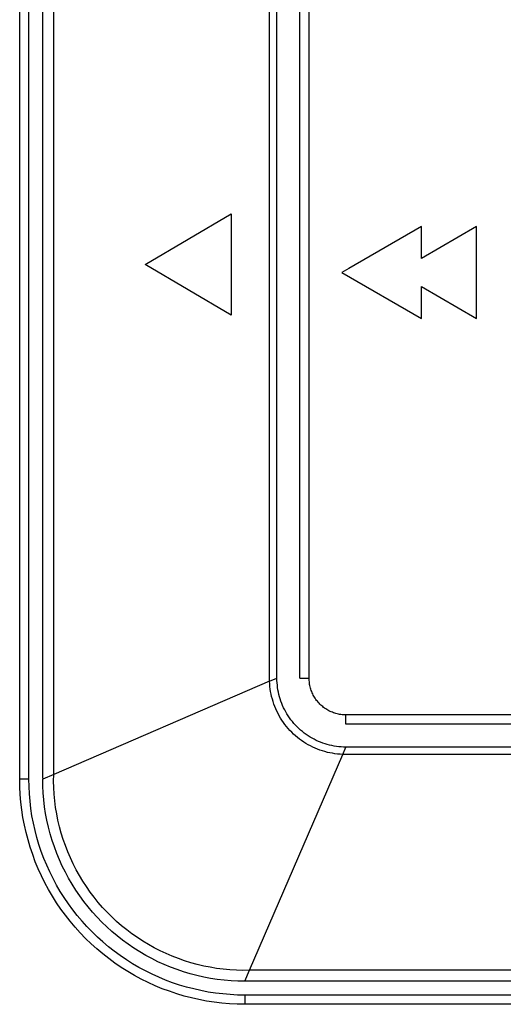
# Model space of a CAD drawing. Extents: x 41.55 to 42.58, y 29.21 to 30.19.
# Drawn here: x 42.17 to 42.18, y 29.51 to 29.52 of the extents above; entities that cross this region are included whole.
import ezdxf

# ---------------------------------------------------------------- set-up
doc = ezdxf.new("R2010")
doc.units = 0
doc.header["$LTSCALE"] = 0.1
doc.header["$MEASUREMENT"] = 0
doc.layers.add('_0-9_001', color=7, linetype='CONTINUOUS')

msp = doc.modelspace()

# ---------------------------------------------------------------- linework, layer by layer
at = {"layer": '_0-9_001', "color": 7, "linetype": 'Continuous'}
for p, q in [((42.167605, 29.512658), (42.167605, 29.529329)), ((42.167754, 29.512658), (42.167754, 29.529329)), ((42.167977, 29.512668), (42.167977, 29.529318)), ((42.168155, 29.512735), (42.168155, 29.529251)), ((42.171651, 29.514243), (42.171651, 29.527737)), ((42.171771, 29.514295), (42.171771, 29.527685)), ((42.172143, 29.514295), (42.172143, 29.527685)), ((42.172291, 29.514295), (42.172291, 29.527685)), ((42.169635, 29.520993), (42.171027, 29.521812)), ((42.171027, 29.521812), (42.171027, 29.520175)), ((42.17411, 29.521607), (42.172932, 29.520926)), ((42.175003, 29.521607), (42.17411, 29.521092)), ((42.17411, 29.521092), (42.17411, 29.521607)), ((42.175003, 29.520119), (42.175003, 29.521607)), ((42.171027, 29.520175), (42.169635, 29.520993)), ((42.172932, 29.520926), (42.172822, 29.520863)), ((42.172822, 29.520863), (42.17411, 29.520119)), ((42.17411, 29.520634), (42.175003, 29.520119)), ((42.17411, 29.520119), (42.17411, 29.520634)), ((42.171651, 29.514243), (42.168155, 29.512735)), ((42.171651, 29.514243), (42.171771, 29.514295)), ((42.171654, 29.514201), (42.171651, 29.514243)), ((42.171657, 29.51416), (42.171654, 29.514201)), ((42.171662, 29.514118), (42.171657, 29.51416)), ((42.171771, 29.514256), (42.171771, 29.514295)), ((42.171773, 29.514218), (42.171771, 29.514256)), ((42.171777, 29.51418), (42.171773, 29.514218)), ((42.171781, 29.514143), (42.171777, 29.51418)), ((42.172143, 29.514295), (42.172291, 29.514295)), ((42.172292, 29.514274), (42.172291, 29.514295)), ((42.172293, 29.514254), (42.172292, 29.514274)), ((42.172295, 29.514234), (42.172293, 29.514254)), ((42.172297, 29.514213), (42.172295, 29.514234)), ((42.1723, 29.514193), (42.172297, 29.514213)), ((42.172304, 29.514173), (42.1723, 29.514193)), ((42.172308, 29.514154), (42.172304, 29.514173)), ((42.172313, 29.514134), (42.172308, 29.514154)), ((42.171668, 29.514077), (42.171662, 29.514118)), ((42.171676, 29.514035), (42.171668, 29.514077)), ((42.171685, 29.513995), (42.171676, 29.514035)), ((42.171696, 29.513954), (42.171685, 29.513995)), ((42.171787, 29.514105), (42.171781, 29.514143)), ((42.171794, 29.514067), (42.171787, 29.514105)), ((42.171802, 29.51403), (42.171794, 29.514067)), ((42.171812, 29.513993), (42.171802, 29.51403)), ((42.171823, 29.513957), (42.171812, 29.513993)), ((42.172319, 29.514114), (42.172313, 29.514134)), ((42.172326, 29.514095), (42.172319, 29.514114)), ((42.172333, 29.514076), (42.172326, 29.514095)), ((42.172341, 29.514057), (42.172333, 29.514076)), ((42.172349, 29.514039), (42.172341, 29.514057)), ((42.172358, 29.514021), (42.172349, 29.514039)), ((42.172368, 29.514003), (42.172358, 29.514021)), ((42.172378, 29.513985), (42.172368, 29.514003)), ((42.171708, 29.513914), (42.171696, 29.513954)), ((42.171721, 29.513874), (42.171708, 29.513914)), ((42.171736, 29.513835), (42.171721, 29.513874)), ((42.171752, 29.513796), (42.171736, 29.513835)), ((42.171835, 29.513921), (42.171823, 29.513957)), ((42.171849, 29.513885), (42.171835, 29.513921)), ((42.171863, 29.51385), (42.171849, 29.513885)), ((42.171879, 29.513815), (42.171863, 29.51385)), ((42.172389, 29.513968), (42.172378, 29.513985)), ((42.1724, 29.513951), (42.172389, 29.513968)), ((42.172412, 29.513935), (42.1724, 29.513951)), ((42.172425, 29.513919), (42.172412, 29.513935)), ((42.172438, 29.513903), (42.172425, 29.513919)), ((42.172452, 29.513888), (42.172438, 29.513903)), ((42.172466, 29.513874), (42.172452, 29.513888)), ((42.17248, 29.513859), (42.172466, 29.513874)), ((42.172495, 29.513846), (42.17248, 29.513859)), ((42.172511, 29.513833), (42.172495, 29.513846)), ((42.172527, 29.51382), (42.172511, 29.513833)), ((42.171769, 29.513758), (42.171752, 29.513796)), ((42.171788, 29.513721), (42.171769, 29.513758)), ((42.171808, 29.513684), (42.171788, 29.513721)), ((42.171829, 29.513648), (42.171808, 29.513684)), ((42.171896, 29.513781), (42.171879, 29.513815)), ((42.171914, 29.513748), (42.171896, 29.513781)), ((42.171933, 29.513715), (42.171914, 29.513748)), ((42.171954, 29.513683), (42.171933, 29.513715)), ((42.171975, 29.513651), (42.171954, 29.513683)), ((42.172543, 29.513808), (42.172527, 29.51382)), ((42.17256, 29.513797), (42.172543, 29.513808)), ((42.172577, 29.513786), (42.17256, 29.513797)), ((42.172595, 29.513776), (42.172577, 29.513786)), ((42.172613, 29.513766), (42.172595, 29.513776)), ((42.172631, 29.513757), (42.172613, 29.513766)), ((42.172649, 29.513749), (42.172631, 29.513757)), ((42.172668, 29.513741), (42.172649, 29.513749)), ((42.172687, 29.513734), (42.172668, 29.513741)), ((42.172706, 29.513727), (42.172687, 29.513734)), ((42.172726, 29.513721), (42.172706, 29.513727)), ((42.172746, 29.513716), (42.172726, 29.513721)), ((42.172765, 29.513712), (42.172746, 29.513716)), ((42.172785, 29.513708), (42.172765, 29.513712)), ((42.172806, 29.513705), (42.172785, 29.513708)), ((42.172826, 29.513702), (42.172806, 29.513705)), ((42.172846, 29.513701), (42.172826, 29.513702)), ((42.172866, 29.5137), (42.172846, 29.513701)), ((42.172887, 29.513699), (42.172866, 29.5137)), ((42.186277, 29.513699), (42.172887, 29.513699)), ((42.172887, 29.513551), (42.172887, 29.513699)), ((42.171851, 29.513612), (42.171829, 29.513648)), ((42.171875, 29.513578), (42.171851, 29.513612)), ((42.1719, 29.513544), (42.171875, 29.513578)), ((42.171925, 29.513511), (42.1719, 29.513544)), ((42.171997, 29.51362), (42.171975, 29.513651)), ((42.172021, 29.51359), (42.171997, 29.51362)), ((42.172046, 29.513561), (42.172021, 29.51359)), ((42.172071, 29.513533), (42.172046, 29.513561)), ((42.172098, 29.513505), (42.172071, 29.513533)), ((42.186277, 29.513551), (42.172887, 29.513551)), ((42.171952, 29.513479), (42.171925, 29.513511)), ((42.17198, 29.513448), (42.171952, 29.513479)), ((42.17201, 29.513418), (42.17198, 29.513448)), ((42.17204, 29.513388), (42.17201, 29.513418)), ((42.172071, 29.51336), (42.17204, 29.513388)), ((42.172103, 29.513333), (42.172071, 29.51336)), ((42.172125, 29.513479), (42.172098, 29.513505)), ((42.172153, 29.513453), (42.172125, 29.513479)), ((42.172182, 29.513429), (42.172153, 29.513453)), ((42.172212, 29.513405), (42.172182, 29.513429)), ((42.172243, 29.513383), (42.172212, 29.513405)), ((42.172275, 29.513361), (42.172243, 29.513383)), ((42.172307, 29.513341), (42.172275, 29.513361)), ((42.172136, 29.513308), (42.172103, 29.513333)), ((42.17217, 29.513283), (42.172136, 29.513308)), ((42.172204, 29.513259), (42.17217, 29.513283)), ((42.17224, 29.513237), (42.172204, 29.513259)), ((42.172276, 29.513216), (42.17224, 29.513237)), ((42.172313, 29.513196), (42.172276, 29.513216)), ((42.17234, 29.513322), (42.172307, 29.513341)), ((42.17235, 29.513177), (42.172313, 29.513196)), ((42.172373, 29.513304), (42.17234, 29.513322)), ((42.172407, 29.513287), (42.172373, 29.513304)), ((42.172442, 29.513271), (42.172407, 29.513287)), ((42.172477, 29.513256), (42.172442, 29.513271)), ((42.172513, 29.513243), (42.172477, 29.513256)), ((42.172549, 29.513231), (42.172513, 29.513243)), ((42.172586, 29.51322), (42.172549, 29.513231)), ((42.172622, 29.51321), (42.172586, 29.51322)), ((42.17266, 29.513202), (42.172622, 29.51321)), ((42.172697, 29.513195), (42.17266, 29.513202)), ((42.172735, 29.513189), (42.172697, 29.513195)), ((42.171327, 29.509563), (42.172835, 29.51306)), ((42.172388, 29.51316), (42.17235, 29.513177)), ((42.172427, 29.513144), (42.172388, 29.51316)), ((42.172466, 29.513129), (42.172427, 29.513144)), ((42.172506, 29.513116), (42.172466, 29.513129)), ((42.172546, 29.513104), (42.172506, 29.513116)), ((42.172587, 29.513093), (42.172546, 29.513104)), ((42.172628, 29.513084), (42.172587, 29.513093)), ((42.172669, 29.513077), (42.172628, 29.513084)), ((42.17271, 29.51307), (42.172669, 29.513077)), ((42.172752, 29.513065), (42.17271, 29.51307)), ((42.172772, 29.513184), (42.172735, 29.513189)), ((42.172793, 29.513062), (42.172752, 29.513065)), ((42.17281, 29.513181), (42.172772, 29.513184)), ((42.172835, 29.51306), (42.172793, 29.513062)), ((42.172848, 29.513179), (42.17281, 29.513181)), ((42.172835, 29.51306), (42.172887, 29.513179)), ((42.186328, 29.51306), (42.172835, 29.51306)), ((42.172887, 29.513179), (42.172848, 29.513179)), ((42.186277, 29.513179), (42.172887, 29.513179)), ((42.168155, 29.512735), (42.167977, 29.512658)), ((42.168154, 29.512628), (42.168155, 29.512735)), ((42.167754, 29.512658), (42.167605, 29.512658)), ((42.167607, 29.512533), (42.167605, 29.512658)), ((42.167756, 29.512539), (42.167754, 29.512658)), ((42.167979, 29.512546), (42.167977, 29.512658)), ((42.168157, 29.512521), (42.168154, 29.512628)), ((42.167613, 29.512409), (42.167607, 29.512533)), ((42.167624, 29.512285), (42.167613, 29.512409)), ((42.167762, 29.512419), (42.167756, 29.512539)), ((42.167772, 29.5123), (42.167762, 29.512419)), ((42.167984, 29.512435), (42.167979, 29.512546)), ((42.167994, 29.512323), (42.167984, 29.512435)), ((42.168163, 29.512415), (42.168157, 29.512521)), ((42.168173, 29.512308), (42.168163, 29.512415)), ((42.167639, 29.512161), (42.167624, 29.512285)), ((42.167786, 29.512182), (42.167772, 29.5123)), ((42.168007, 29.512212), (42.167994, 29.512323)), ((42.168186, 29.512202), (42.168173, 29.512308)), ((42.167658, 29.512038), (42.167639, 29.512161)), ((42.167804, 29.512064), (42.167786, 29.512182)), ((42.168024, 29.512102), (42.168007, 29.512212)), ((42.168045, 29.511992), (42.168024, 29.512102)), ((42.168204, 29.512097), (42.168186, 29.512202)), ((42.168225, 29.511992), (42.168204, 29.512097)), ((42.167681, 29.511916), (42.167658, 29.512038)), ((42.167826, 29.511946), (42.167804, 29.512064)), ((42.167853, 29.51183), (42.167826, 29.511946)), ((42.16807, 29.511883), (42.168045, 29.511992)), ((42.168249, 29.511888), (42.168225, 29.511992)), ((42.167708, 29.511795), (42.167681, 29.511916)), ((42.16774, 29.511674), (42.167708, 29.511795)), ((42.167883, 29.511714), (42.167853, 29.51183)), ((42.168098, 29.511775), (42.16807, 29.511883)), ((42.16813, 29.511668), (42.168098, 29.511775)), ((42.168277, 29.511785), (42.168249, 29.511888)), ((42.168309, 29.511683), (42.168277, 29.511785)), ((42.167775, 29.511555), (42.16774, 29.511674)), ((42.167917, 29.5116), (42.167883, 29.511714)), ((42.167955, 29.511487), (42.167917, 29.5116)), ((42.168166, 29.511562), (42.16813, 29.511668)), ((42.168344, 29.511582), (42.168309, 29.511683)), ((42.167815, 29.511437), (42.167775, 29.511555)), ((42.167997, 29.511375), (42.167955, 29.511487)), ((42.168205, 29.511457), (42.168166, 29.511562)), ((42.168248, 29.511354), (42.168205, 29.511457)), ((42.168383, 29.511483), (42.168344, 29.511582)), ((42.168425, 29.511384), (42.168383, 29.511483)), ((42.167858, 29.51132), (42.167815, 29.511437)), ((42.167906, 29.511205), (42.167858, 29.51132)), ((42.168043, 29.511265), (42.167997, 29.511375)), ((42.168294, 29.511252), (42.168248, 29.511354)), ((42.16847, 29.511288), (42.168425, 29.511384)), ((42.168519, 29.511193), (42.16847, 29.511288)), ((42.167958, 29.511092), (42.167906, 29.511205)), ((42.168092, 29.511156), (42.168043, 29.511265)), ((42.168145, 29.511049), (42.168092, 29.511156)), ((42.168344, 29.511152), (42.168294, 29.511252)), ((42.168397, 29.511054), (42.168344, 29.511152)), ((42.168571, 29.511099), (42.168519, 29.511193)), ((42.168013, 29.510981), (42.167958, 29.511092)), ((42.168072, 29.510871), (42.168013, 29.510981)), ((42.168202, 29.510944), (42.168145, 29.511049)), ((42.168453, 29.510957), (42.168397, 29.511054)), ((42.168626, 29.511008), (42.168571, 29.511099)), ((42.168684, 29.510918), (42.168626, 29.511008)), ((42.168135, 29.510764), (42.168072, 29.510871)), ((42.168262, 29.510841), (42.168202, 29.510944)), ((42.168326, 29.51074), (42.168262, 29.510841)), ((42.168513, 29.510863), (42.168453, 29.510957)), ((42.168576, 29.51077), (42.168513, 29.510863)), ((42.168746, 29.510831), (42.168684, 29.510918)), ((42.16881, 29.510746), (42.168746, 29.510831)), ((42.168201, 29.510658), (42.168135, 29.510764)), ((42.168271, 29.510555), (42.168201, 29.510658)), ((42.168393, 29.510641), (42.168326, 29.51074)), ((42.168642, 29.51068), (42.168576, 29.51077)), ((42.168711, 29.510592), (42.168642, 29.51068)), ((42.168877, 29.510663), (42.16881, 29.510746)), ((42.168948, 29.510582), (42.168877, 29.510663)), ((42.168345, 29.510455), (42.168271, 29.510555)), ((42.168464, 29.510545), (42.168393, 29.510641)), ((42.168537, 29.510451), (42.168464, 29.510545)), ((42.168783, 29.510507), (42.168711, 29.510592)), ((42.168858, 29.510424), (42.168783, 29.510507)), ((42.16902, 29.510504), (42.168948, 29.510582)), ((42.169096, 29.510428), (42.16902, 29.510504)), ((42.168422, 29.510357), (42.168345, 29.510455)), ((42.168502, 29.510262), (42.168422, 29.510357)), ((42.168614, 29.51036), (42.168537, 29.510451)), ((42.168694, 29.510271), (42.168614, 29.51036)), ((42.168935, 29.510343), (42.168858, 29.510424)), ((42.169016, 29.510266), (42.168935, 29.510343)), ((42.169174, 29.510356), (42.169096, 29.510428)), ((42.169255, 29.510285), (42.169174, 29.510356)), ((42.168585, 29.510169), (42.168502, 29.510262)), ((42.168672, 29.51008), (42.168585, 29.510169)), ((42.168777, 29.510185), (42.168694, 29.510271)), ((42.168863, 29.510102), (42.168777, 29.510185)), ((42.169099, 29.510191), (42.169016, 29.510266)), ((42.169184, 29.510119), (42.169099, 29.510191)), ((42.169338, 29.510218), (42.169255, 29.510285)), ((42.169423, 29.510154), (42.169338, 29.510218)), ((42.168761, 29.509993), (42.168672, 29.51008)), ((42.168952, 29.510022), (42.168863, 29.510102)), ((42.169043, 29.509945), (42.168952, 29.510022)), ((42.169272, 29.51005), (42.169184, 29.510119)), ((42.169362, 29.509984), (42.169272, 29.51005)), ((42.16951, 29.510092), (42.169423, 29.510154)), ((42.1696, 29.510034), (42.16951, 29.510092)), ((42.169691, 29.509979), (42.1696, 29.510034)), ((42.168854, 29.50991), (42.168761, 29.509993)), ((42.168949, 29.50983), (42.168854, 29.50991)), ((42.169137, 29.509871), (42.169043, 29.509945)), ((42.169233, 29.509801), (42.169137, 29.509871)), ((42.169455, 29.509921), (42.169362, 29.509984)), ((42.169549, 29.509861), (42.169455, 29.509921)), ((42.169646, 29.509805), (42.169549, 29.509861)), ((42.169785, 29.509927), (42.169691, 29.509979)), ((42.16988, 29.509878), (42.169785, 29.509927)), ((42.169976, 29.509833), (42.16988, 29.509878)), ((42.169047, 29.509753), (42.168949, 29.50983)), ((42.169147, 29.509679), (42.169047, 29.509753)), ((42.169332, 29.509734), (42.169233, 29.509801)), ((42.169433, 29.50967), (42.169332, 29.509734)), ((42.169744, 29.509752), (42.169646, 29.509805)), ((42.169844, 29.509702), (42.169744, 29.509752)), ((42.169946, 29.509656), (42.169844, 29.509702)), ((42.170075, 29.509791), (42.169976, 29.509833)), ((42.170174, 29.509752), (42.170075, 29.509791)), ((42.170275, 29.509717), (42.170174, 29.509752)), ((42.170377, 29.509685), (42.170275, 29.509717)), ((42.17048, 29.509657), (42.170377, 29.509685)), ((42.16925, 29.509609), (42.169147, 29.509679)), ((42.169356, 29.509543), (42.16925, 29.509609)), ((42.169463, 29.50948), (42.169356, 29.509543)), ((42.169536, 29.50961), (42.169433, 29.50967)), ((42.169641, 29.509553), (42.169536, 29.50961)), ((42.169748, 29.5095), (42.169641, 29.509553)), ((42.170049, 29.509613), (42.169946, 29.509656)), ((42.170154, 29.509574), (42.170049, 29.509613)), ((42.17026, 29.509538), (42.170154, 29.509574)), ((42.170367, 29.509506), (42.17026, 29.509538)), ((42.170584, 29.509632), (42.17048, 29.509657)), ((42.170689, 29.509612), (42.170584, 29.509632)), ((42.170794, 29.509594), (42.170689, 29.509612)), ((42.1709, 29.509581), (42.170794, 29.509594)), ((42.171007, 29.509571), (42.1709, 29.509581)), ((42.171113, 29.509565), (42.171007, 29.509571)), ((42.17122, 29.509562), (42.171113, 29.509565)), ((42.171327, 29.509563), (42.17122, 29.509562)), ((42.17125, 29.509385), (42.171327, 29.509563)), ((42.187837, 29.509563), (42.171327, 29.509563)), ((42.169573, 29.509421), (42.169463, 29.50948)), ((42.169684, 29.509365), (42.169573, 29.509421)), ((42.169857, 29.509451), (42.169748, 29.5095)), ((42.169967, 29.509405), (42.169857, 29.509451)), ((42.170079, 29.509363), (42.169967, 29.509405)), ((42.170475, 29.509478), (42.170367, 29.509506)), ((42.170584, 29.509453), (42.170475, 29.509478)), ((42.170694, 29.509432), (42.170584, 29.509453)), ((42.170804, 29.509415), (42.170694, 29.509432)), ((42.170915, 29.509402), (42.170804, 29.509415)), ((42.171027, 29.509392), (42.170915, 29.509402)), ((42.171138, 29.509387), (42.171027, 29.509392)), ((42.17125, 29.509385), (42.171138, 29.509387)), ((42.187903, 29.509385), (42.17126, 29.509385)), ((42.169797, 29.509314), (42.169684, 29.509365)), ((42.169912, 29.509266), (42.169797, 29.509314)), ((42.170029, 29.509223), (42.169912, 29.509266)), ((42.170147, 29.509183), (42.170029, 29.509223)), ((42.170192, 29.509325), (42.170079, 29.509363)), ((42.170306, 29.509291), (42.170192, 29.509325)), ((42.170422, 29.509261), (42.170306, 29.509291)), ((42.170538, 29.509234), (42.170422, 29.509261)), ((42.170656, 29.509212), (42.170538, 29.509234)), ((42.170774, 29.509194), (42.170656, 29.509212)), ((42.170266, 29.509147), (42.170147, 29.509183)), ((42.170387, 29.509116), (42.170266, 29.509147)), ((42.170508, 29.509089), (42.170387, 29.509116)), ((42.17063, 29.509065), (42.170508, 29.509089)), ((42.170754, 29.509046), (42.17063, 29.509065)), ((42.170892, 29.50918), (42.170774, 29.509194)), ((42.171011, 29.50917), (42.170892, 29.50918)), ((42.171131, 29.509163), (42.171011, 29.50917)), ((42.17125, 29.509162), (42.171131, 29.509163)), ((42.17125, 29.509162), (42.17125, 29.509013)), ((42.187914, 29.509162), (42.17125, 29.509162)), ((42.170877, 29.509032), (42.170754, 29.509046)), ((42.171001, 29.509021), (42.170877, 29.509032)), ((42.171125, 29.509015), (42.171001, 29.509021)), ((42.17125, 29.509013), (42.171125, 29.509015)), ((42.187914, 29.509013), (42.17125, 29.509013))]:
    msp.add_line(p, q, dxfattribs=at)

doc.saveas('drawing.dxf')
